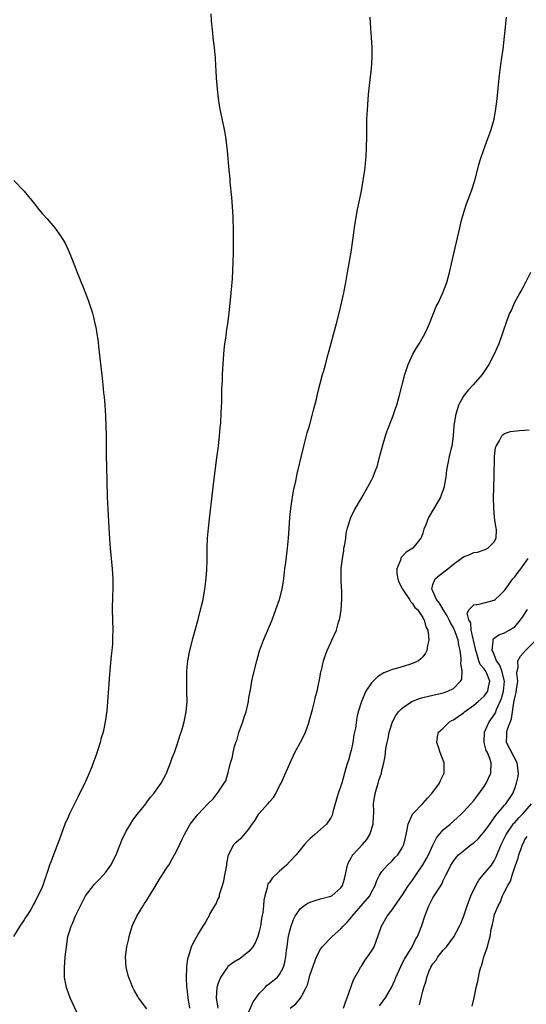
# Model space of a CAD drawing. Units: inches. Extents: x 2583000 to 2586000, y 1485000 to 1488000.
# Drawn here: x 2584250 to 2584349, y 1485194 to 1485386 of the extents above; entities that cross this region are included whole.
import ezdxf

# ---------------------------------------------------------------- set-up
doc = ezdxf.new("R2010")
doc.units = ezdxf.units.IN
doc.header["$MEASUREMENT"] = 0
doc.layers.add('LD25831485_10ft', color=121, linetype='Continuous')

msp = doc.modelspace()

# ---------------------------------------------------------------- linework, layer by layer
at = {"layer": 'LD25831485_10ft'}
for points, elevation in [([(2584261.6, 1485191.6), (2584260.03, 1485195), (2584259.73, 1485195.73), (2584259.28, 1485197), (2584258.9, 1485199), (2584258.88, 1485200.88), (2584259.05, 1485203), (2584259.26, 1485205), (2584259.58, 1485207), (2584259.79, 1485207.79), (2584260.18, 1485209), (2584260.48, 1485209.52), (2584261.05, 1485211.05), (2584262, 1485213), (2584263.03, 1485215), (2584264.55, 1485217), (2584264.76, 1485217.24), (2584265.78, 1485218.22), (2584266.5, 1485219), (2584267, 1485219.58), (2584268, 1485221), (2584268.99, 1485223), (2584270.13, 1485225.87), (2584271, 1485227.63), (2584271.82, 1485229), (2584272.25, 1485229.75), (2584273.11, 1485230.89), (2584274.79, 1485233), (2584274.87, 1485233.13), (2584275, 1485233.28), (2584275.71, 1485234.29), (2584276.41, 1485235), (2584277.83, 1485237), (2584278.74, 1485238.74), (2584278.86, 1485239), (2584279.66, 1485241), (2584280, 1485242), (2584280.41, 1485243), (2584281, 1485244.78), (2584281.51, 1485246.49), (2584281.7, 1485247), (2584282.03, 1485248.03), (2584282.32, 1485249), (2584282.74, 1485251), (2584282.89, 1485253), (2584282.87, 1485255), (2584282.81, 1485256.81), (2584282.84, 1485259), (2584283.05, 1485261), (2584283.44, 1485263), (2584284.17, 1485265.83), (2584284.5, 1485267), (2584285.05, 1485269.05), (2584285.73, 1485271.73), (2584286.01, 1485273), (2584286.14, 1485273.86), (2584286.37, 1485275), (2584286.58, 1485276.58), (2584286.75, 1485278.75), (2584286.83, 1485280.83), (2584286.85, 1485283), (2584286.9, 1485285), (2584287.05, 1485286.95), (2584287.49, 1485290.51), (2584287.59, 1485291.59), (2584288.1, 1485296.1), (2584288.73, 1485300.73), (2584289.02, 1485303.02), (2584289.24, 1485305), (2584289.38, 1485306.62), (2584289.47, 1485307.47), (2584289.59, 1485309.59), (2584289.66, 1485311.66), (2584289.71, 1485314.29), (2584289.79, 1485315.79), (2584289.83, 1485317), (2584289.88, 1485318.12), (2584290.03, 1485320.03), (2584290.09, 1485321), (2584290.16, 1485321.83), (2584290.3, 1485323), (2584290.53, 1485324.53), (2584290.62, 1485325.38), (2584290.89, 1485327), (2584291.13, 1485329), (2584291.53, 1485333), (2584291.63, 1485334.37), (2584291.71, 1485335), (2584291.77, 1485335.77), (2584291.93, 1485339), (2584291.98, 1485341), (2584291.99, 1485343), (2584291.96, 1485345), (2584291.88, 1485347.88), (2584291.83, 1485349), (2584291.66, 1485351.66), (2584291.35, 1485354.65), (2584291.31, 1485355.31), (2584291.12, 1485357), (2584290.78, 1485360.78), (2584290.52, 1485363), (2584290.31, 1485364.31), (2584290.18, 1485365), (2584289.31, 1485369.31), (2584289.04, 1485371.04), (2584288.85, 1485372.85), (2584288.67, 1485375), (2584288.56, 1485376.56), (2584288.53, 1485377.47), (2584288.45, 1485379), (2584288.31, 1485380.31), (2584288.25, 1485381), (2584287.99, 1485383), (2584287.91, 1485383.91), (2584287.78, 1485385), (2584287.66, 1485386.34), (2584287.59, 1485387.59)], 12690), ([(2584275, 1485192.87), (2584273.38, 1485195), (2584273.23, 1485195.23), (2584272.51, 1485196.51), (2584272.27, 1485197), (2584271.8, 1485198.2), (2584271.46, 1485199), (2584271.35, 1485199.35), (2584270.97, 1485201), (2584270.87, 1485203), (2584271.09, 1485205), (2584271.46, 1485206.54), (2584271.54, 1485207), (2584272.16, 1485209), (2584272.38, 1485209.62), (2584273.03, 1485210.97), (2584274.27, 1485213), (2584274.53, 1485213.47), (2584275, 1485214.14), (2584276.46, 1485216.46), (2584277.59, 1485218.41), (2584278.02, 1485219), (2584279, 1485220.57), (2584279.29, 1485221), (2584279.9, 1485222.1), (2584280.44, 1485223), (2584281, 1485224.08), (2584281.92, 1485226.08), (2584282.36, 1485227), (2584283.52, 1485229), (2584285, 1485230.91), (2584287, 1485233.05), (2584288.02, 1485233.98), (2584289, 1485235.24), (2584290.17, 1485237), (2584290.49, 1485237.51), (2584291, 1485239.39), (2584291.41, 1485241), (2584291.8, 1485242.2), (2584291.92, 1485243), (2584292.19, 1485244.19), (2584292.45, 1485245), (2584292.6, 1485245.4), (2584293, 1485246.94), (2584293.78, 1485249), (2584294.09, 1485249.91), (2584294.43, 1485251), (2584294.88, 1485253), (2584295, 1485253.77), (2584295.28, 1485255.28), (2584295.57, 1485257), (2584295.82, 1485258.18), (2584296.52, 1485261), (2584297.07, 1485262.93), (2584297.81, 1485265), (2584299, 1485267.75), (2584299.51, 1485269), (2584300.26, 1485271), (2584300.97, 1485273), (2584301.5, 1485275), (2584301.8, 1485277), (2584302.02, 1485279), (2584302.2, 1485280.2), (2584302.57, 1485283), (2584302.74, 1485285), (2584302.85, 1485286.85), (2584303, 1485289), (2584303.2, 1485290.8), (2584303.52, 1485293), (2584303.72, 1485294.28), (2584304.16, 1485296.16), (2584304.44, 1485297.56), (2584305.74, 1485303), (2584306.41, 1485305.59), (2584306.82, 1485307), (2584307.35, 1485309), (2584307.67, 1485310.33), (2584308.18, 1485312.18), (2584308.49, 1485313.51), (2584309.39, 1485317), (2584309.56, 1485317.56), (2584309.95, 1485319), (2584310.51, 1485321), (2584312.11, 1485327), (2584312.63, 1485329), (2584313.1, 1485331), (2584313.54, 1485333), (2584313.94, 1485335), (2584314.3, 1485337), (2584314.97, 1485341), (2584315.33, 1485343.33), (2584315.72, 1485346.28), (2584315.84, 1485347), (2584316.19, 1485349), (2584317.01, 1485353), (2584317.37, 1485355), (2584317.67, 1485357), (2584317.88, 1485359), (2584317.99, 1485361), (2584318.04, 1485364.04), (2584318.04, 1485365), (2584318.09, 1485367), (2584318.25, 1485369.75), (2584318.34, 1485371), (2584318.48, 1485372.48), (2584318.51, 1485373), (2584318.97, 1485377), (2584319.1, 1485379), (2584319.11, 1485381), (2584319, 1485383), (2584318.82, 1485384.82), (2584318.71, 1485387)], 12680), ([(2584283.43, 1485193), (2584283.11, 1485195), (2584283.11, 1485195.11), (2584283, 1485196.1), (2584282.9, 1485196.9), (2584282.84, 1485197.16), (2584282.79, 1485199), (2584282.87, 1485200.87), (2584282.84, 1485201), (2584282.84, 1485201.16), (2584283, 1485202.19), (2584283.09, 1485202.91), (2584283.21, 1485203.21), (2584283.77, 1485205), (2584284.14, 1485205.86), (2584285, 1485207.34), (2584286.02, 1485209), (2584286.41, 1485209.59), (2584287, 1485210.7), (2584287.12, 1485210.88), (2584287.35, 1485211.35), (2584288.3, 1485213), (2584288.59, 1485213.41), (2584289, 1485214.44), (2584289.2, 1485214.8), (2584289.26, 1485215.26), (2584289.83, 1485217), (2584290.08, 1485217.92), (2584290.26, 1485219), (2584290.64, 1485221), (2584290.68, 1485221.32), (2584291.02, 1485222.98), (2584292.06, 1485225), (2584292.52, 1485225.48), (2584293, 1485225.92), (2584293.59, 1485226.41), (2584295, 1485228.05), (2584295.65, 1485229), (2584296.22, 1485229.78), (2584296.93, 1485231), (2584298.7, 1485233), (2584299, 1485233.36), (2584299.79, 1485234.21), (2584300.26, 1485235), (2584301, 1485236.5), (2584301.28, 1485237), (2584303, 1485240.9), (2584303.99, 1485243), (2584305, 1485244.9), (2584305.74, 1485246.26), (2584306.09, 1485247), (2584306.78, 1485249), (2584306.81, 1485249.19), (2584307, 1485249.84), (2584307.29, 1485251), (2584307.42, 1485251.42), (2584307.81, 1485253), (2584307.99, 1485254.01), (2584308.32, 1485255), (2584308.69, 1485256.69), (2584308.77, 1485257.23), (2584309, 1485258.35), (2584309.09, 1485258.91), (2584309.17, 1485259.17), (2584309.59, 1485261), (2584309.94, 1485261.94), (2584310.29, 1485263), (2584311, 1485264.59), (2584311.2, 1485265), (2584312.11, 1485267), (2584312.55, 1485268.55), (2584312.77, 1485269.23), (2584313.04, 1485270.96), (2584313.2, 1485273), (2584313.14, 1485274.86), (2584313.11, 1485275.11), (2584313.01, 1485277), (2584313.06, 1485279.07), (2584313.28, 1485281), (2584313.53, 1485282.47), (2584313.59, 1485283), (2584313.73, 1485283.73), (2584313.92, 1485285), (2584314.04, 1485285.96), (2584314.3, 1485287), (2584314.94, 1485289.06), (2584315.59, 1485290.41), (2584317, 1485292.84), (2584318.27, 1485295), (2584319, 1485296.36), (2584319.32, 1485297), (2584319.79, 1485298.21), (2584320.06, 1485299), (2584320.69, 1485301.31), (2584321.13, 1485303), (2584321.7, 1485305), (2584322.01, 1485305.99), (2584322.4, 1485307), (2584323.22, 1485309), (2584323.66, 1485310.34), (2584323.9, 1485311), (2584324.45, 1485313), (2584324.97, 1485315), (2584325.52, 1485317), (2584325.79, 1485317.79), (2584326.18, 1485319), (2584327.09, 1485321), (2584327.77, 1485322.23), (2584328.28, 1485323), (2584329.44, 1485325), (2584329.91, 1485326.09), (2584330.32, 1485327), (2584331.65, 1485330.35), (2584332.01, 1485331), (2584332.96, 1485333), (2584333.69, 1485335), (2584334.23, 1485337), (2584335.15, 1485341), (2584336.27, 1485345.73), (2584336.55, 1485347), (2584337.1, 1485349), (2584337.59, 1485350.41), (2584338.56, 1485353), (2584339.2, 1485355), (2584339.95, 1485358.05), (2584340.23, 1485359), (2584340.93, 1485361.07), (2584341.47, 1485362.53), (2584341.67, 1485363), (2584342.39, 1485365), (2584342.96, 1485367), (2584343.32, 1485369), (2584343.55, 1485371), (2584343.74, 1485373), (2584343.96, 1485375), (2584344.11, 1485376.11), (2584344.3, 1485377.7), (2584344.49, 1485379), (2584344.71, 1485380.71), (2584345, 1485383.19), (2584345.2, 1485385), (2584345.4, 1485387)], 12670), ([(2584249, 1485354.99), (2584251, 1485352.92), (2584251.84, 1485351.84), (2584253, 1485350.41), (2584253.62, 1485349.62), (2584254.53, 1485348.53), (2584255.48, 1485347.48), (2584257, 1485345.73), (2584258.15, 1485344.15), (2584259, 1485342.72), (2584259.8, 1485341), (2584260.17, 1485340.17), (2584261, 1485338.04), (2584261.38, 1485337), (2584261.86, 1485335.86), (2584262.18, 1485335), (2584262.44, 1485334.44), (2584263.56, 1485331.56), (2584264.35, 1485329), (2584264.48, 1485328.48), (2584264.85, 1485327), (2584265, 1485326.27), (2584265.25, 1485325), (2584265.47, 1485323.47), (2584265.58, 1485322.42), (2584266.28, 1485316.28), (2584266.41, 1485315), (2584266.55, 1485313.45), (2584266.64, 1485312.64), (2584266.77, 1485311), (2584266.92, 1485308.92), (2584267.01, 1485307.01), (2584267.05, 1485305), (2584267.06, 1485301), (2584267.1, 1485299.1), (2584267.28, 1485293), (2584267.37, 1485290.63), (2584267.58, 1485287), (2584267.79, 1485283.79), (2584267.85, 1485283), (2584268.24, 1485279), (2584268.35, 1485277), (2584268.36, 1485275), (2584268.3, 1485273.7), (2584268.24, 1485271), (2584268.27, 1485269), (2584268.33, 1485267), (2584268.31, 1485265.69), (2584268.32, 1485265), (2584268.29, 1485264.29), (2584268.17, 1485263), (2584268.03, 1485261.97), (2584267.86, 1485259.86), (2584267.68, 1485258.32), (2584267.18, 1485251.18), (2584266.89, 1485249), (2584266.44, 1485247), (2584266.09, 1485245.91), (2584265.85, 1485245), (2584265.34, 1485243.34), (2584265, 1485242.36), (2584264.64, 1485241.36), (2584264.52, 1485241), (2584264.24, 1485240.24), (2584263.73, 1485239), (2584263.5, 1485238.5), (2584263, 1485237.32), (2584261.6, 1485234.4), (2584260.73, 1485232.73), (2584259.85, 1485231), (2584259.61, 1485230.39), (2584258.94, 1485229), (2584258.22, 1485227), (2584257.94, 1485226.06), (2584256.76, 1485223), (2584256.26, 1485221.74), (2584255.99, 1485221), (2584255.52, 1485219.53), (2584255.33, 1485219), (2584255.22, 1485218.78), (2584255, 1485218.02), (2584254.64, 1485217), (2584254.37, 1485216.37), (2584253.7, 1485215), (2584253, 1485213.6), (2584252.78, 1485213.22), (2584252.69, 1485213), (2584252.29, 1485212.29), (2584251.49, 1485211), (2584251.28, 1485210.72), (2584251, 1485210.24), (2584250.19, 1485209), (2584248.95, 1485207)], 12700), ([(2584350.08, 1485337), (2584349.11, 1485335), (2584348.37, 1485333.63), (2584347.97, 1485333), (2584346.88, 1485331), (2584346.35, 1485329.65), (2584346.01, 1485329), (2584345.41, 1485327.41), (2584344.7, 1485325.3), (2584343.87, 1485323), (2584342.98, 1485321), (2584341.92, 1485319), (2584340.77, 1485317.23), (2584340.61, 1485317), (2584338.88, 1485315), (2584337.95, 1485314.05), (2584337.12, 1485313), (2584337, 1485312.81), (2584336.01, 1485311), (2584335.38, 1485309), (2584335.11, 1485307), (2584334.98, 1485305.02), (2584334.67, 1485303), (2584334.57, 1485302.57), (2584334.15, 1485301), (2584333.95, 1485299.95), (2584333.75, 1485299), (2584333.68, 1485298.32), (2584333.49, 1485297), (2584333.18, 1485295.19), (2584333.17, 1485295), (2584333, 1485294.44), (2584332.63, 1485293.37), (2584332.48, 1485293), (2584331.79, 1485291.79), (2584331.33, 1485291), (2584331.19, 1485290.81), (2584330.12, 1485289), (2584329.58, 1485287.58), (2584329.23, 1485286.77), (2584329, 1485285.96), (2584328.76, 1485285.24), (2584328.66, 1485285), (2584327.08, 1485283), (2584325.79, 1485282.21), (2584325, 1485281.37), (2584324.81, 1485281.19), (2584324.71, 1485281), (2584324.65, 1485280.65), (2584323.91, 1485279), (2584323.91, 1485278.09), (2584324.1, 1485277), (2584324.35, 1485276.35), (2584325, 1485275.13), (2584325.05, 1485275), (2584325.19, 1485274.81), (2584326.39, 1485273), (2584326.58, 1485272.58), (2584327, 1485272.21), (2584327.44, 1485271.44), (2584327.95, 1485271), (2584329, 1485269.47), (2584329.15, 1485269.15), (2584329.3, 1485269), (2584329.61, 1485267.61), (2584329.99, 1485267), (2584330.16, 1485265.84), (2584330.18, 1485265), (2584329.96, 1485263.96), (2584329.8, 1485263), (2584329.52, 1485262.48), (2584329, 1485261.76), (2584328.62, 1485261.38), (2584328.18, 1485261), (2584327, 1485260.43), (2584325, 1485259.82), (2584323.33, 1485259.33), (2584323, 1485259.25), (2584322.42, 1485259), (2584321.37, 1485258.63), (2584320.13, 1485257.87), (2584319, 1485256.68), (2584317.89, 1485255), (2584317.02, 1485253), (2584316.39, 1485251), (2584316.11, 1485249.9), (2584315.82, 1485247.82), (2584315.54, 1485246.46), (2584315.31, 1485245), (2584315, 1485243.42), (2584314.89, 1485243), (2584314.46, 1485241.54), (2584314.26, 1485241), (2584313.93, 1485239.93), (2584313.16, 1485237), (2584313, 1485236.48), (2584312.48, 1485235), (2584312.14, 1485233.86), (2584311.42, 1485231.42), (2584311.33, 1485231), (2584311.26, 1485230.74), (2584311, 1485230.26), (2584310.18, 1485229), (2584309, 1485227.93), (2584307.9, 1485227), (2584307.4, 1485226.6), (2584307, 1485226.2), (2584306.37, 1485225.63), (2584305.87, 1485225), (2584305, 1485224), (2584304.23, 1485223), (2584303, 1485221.71), (2584302.36, 1485221), (2584301, 1485219.81), (2584299.55, 1485218.45), (2584299, 1485217.61), (2584298.71, 1485217.29), (2584298.61, 1485217), (2584298.56, 1485216.56), (2584298.08, 1485215), (2584297.89, 1485214.11), (2584297.84, 1485213), (2584297.68, 1485211.68), (2584297.46, 1485210.54), (2584297.23, 1485209), (2584297, 1485207.97), (2584296.76, 1485207), (2584296.23, 1485205.77), (2584295.77, 1485205), (2584295, 1485204.08), (2584293.28, 1485202.72), (2584292.04, 1485201.96), (2584290.88, 1485201.12), (2584290.79, 1485201), (2584290.37, 1485200.37), (2584289.42, 1485199), (2584289, 1485197.85), (2584288.74, 1485197), (2584288.61, 1485195), (2584288.93, 1485193)], 12660), ([(2584295, 1485192.23), (2584295.8, 1485194.2), (2584296.41, 1485195), (2584297, 1485195.83), (2584298.15, 1485197), (2584298.55, 1485197.45), (2584299, 1485197.8), (2584299.64, 1485198.36), (2584300.54, 1485199), (2584301, 1485199.56), (2584301.75, 1485201), (2584302.03, 1485201.97), (2584302.24, 1485203), (2584302.36, 1485204.36), (2584302.47, 1485205), (2584302.69, 1485206.69), (2584302.75, 1485207), (2584303, 1485208.11), (2584303.23, 1485209), (2584303.69, 1485210.31), (2584304.06, 1485211), (2584305, 1485212.4), (2584305.76, 1485213), (2584306.5, 1485213.5), (2584307, 1485213.75), (2584307.95, 1485214.05), (2584309, 1485214.36), (2584311, 1485214.89), (2584311.19, 1485215), (2584313, 1485216.51), (2584313.31, 1485217), (2584313.72, 1485218.28), (2584314.06, 1485220.06), (2584314.29, 1485221), (2584314.5, 1485221.5), (2584315, 1485222.4), (2584315.2, 1485222.8), (2584315.32, 1485223), (2584317.24, 1485225), (2584318.03, 1485225.97), (2584318.68, 1485227), (2584319.3, 1485229), (2584319.37, 1485230.63), (2584319.41, 1485231), (2584319.43, 1485231.43), (2584319.39, 1485233), (2584319.68, 1485235), (2584320.3, 1485237), (2584320.44, 1485237.56), (2584320.9, 1485239), (2584321, 1485239.47), (2584321.42, 1485241), (2584321.68, 1485242.32), (2584321.8, 1485243.8), (2584322.01, 1485245), (2584322.22, 1485245.78), (2584322.44, 1485247), (2584323.08, 1485249), (2584323.73, 1485250.27), (2584324.25, 1485251), (2584325, 1485251.73), (2584326.85, 1485253), (2584327, 1485253.08), (2584328.39, 1485253.61), (2584329, 1485253.8), (2584331, 1485254.27), (2584333, 1485254.7), (2584333.89, 1485255), (2584335, 1485255.55), (2584336.42, 1485257), (2584336.62, 1485257.38), (2584336.69, 1485259), (2584336.44, 1485260.44), (2584336.52, 1485261), (2584336.53, 1485261.47), (2584336.32, 1485263), (2584336.04, 1485264.04), (2584335.93, 1485265), (2584335.35, 1485266.65), (2584335.15, 1485267.15), (2584335, 1485267.44), (2584334.41, 1485268.41), (2584334.17, 1485269), (2584333.79, 1485269.79), (2584333.02, 1485271), (2584332.28, 1485272.28), (2584331.71, 1485273), (2584331, 1485274.59), (2584330.78, 1485275), (2584331, 1485275.94), (2584331.41, 1485277), (2584332.28, 1485277.72), (2584333.93, 1485279), (2584335, 1485279.92), (2584336.53, 1485281), (2584337, 1485281.36), (2584338.19, 1485281.81), (2584339, 1485282.18), (2584339.73, 1485282.27), (2584341.24, 1485282.76), (2584341.72, 1485283), (2584343, 1485284.25), (2584343.35, 1485285), (2584343.41, 1485286.59), (2584343.37, 1485287), (2584343.29, 1485287.29), (2584343.07, 1485289), (2584342.89, 1485291), (2584342.88, 1485292.88), (2584342.99, 1485297.01), (2584343.06, 1485301), (2584343.25, 1485302.75), (2584343.34, 1485303), (2584343.95, 1485303.95), (2584344.48, 1485305), (2584344.71, 1485305.29), (2584345, 1485305.44), (2584346.15, 1485305.85), (2584347.95, 1485306.05), (2584349, 1485306.14), (2584349.82, 1485306.18)], 12650), ([(2584303.08, 1485193), (2584304.2, 1485193.8), (2584305.09, 1485194.91), (2584305.25, 1485195.25), (2584306.21, 1485197), (2584306.46, 1485197.54), (2584307, 1485199.59), (2584307.86, 1485202.14), (2584308.23, 1485203), (2584309, 1485204.56), (2584309.31, 1485205), (2584311.27, 1485207), (2584313, 1485208.48), (2584313.43, 1485209), (2584314.2, 1485209.8), (2584315.12, 1485210.88), (2584315.2, 1485211), (2584318.66, 1485215), (2584319, 1485215.66), (2584319.72, 1485217), (2584320, 1485218), (2584320.54, 1485219), (2584321, 1485219.75), (2584322.12, 1485221), (2584323, 1485221.84), (2584323.55, 1485222.45), (2584324.12, 1485223), (2584325, 1485224.38), (2584325.3, 1485225), (2584325.64, 1485226.36), (2584325.74, 1485227), (2584325.95, 1485227.95), (2584326.15, 1485229), (2584327.02, 1485230.98), (2584329, 1485233.07), (2584329.91, 1485234.09), (2584330.78, 1485235), (2584332.26, 1485237), (2584332.47, 1485237.53), (2584333, 1485238.62), (2584333.22, 1485239), (2584333.17, 1485241), (2584332.43, 1485243), (2584332.1, 1485244.1), (2584331.78, 1485245), (2584331.91, 1485246.09), (2584332.09, 1485247), (2584333, 1485247.81), (2584334.21, 1485249), (2584334.72, 1485249.28), (2584335, 1485249.41), (2584335.95, 1485250.05), (2584337, 1485250.82), (2584337.2, 1485251), (2584339, 1485252.28), (2584339.86, 1485253), (2584341, 1485254.04), (2584341.71, 1485255), (2584341.88, 1485255.88), (2584342.15, 1485257), (2584341.52, 1485258.48), (2584341.28, 1485259), (2584341, 1485259.4), (2584340.27, 1485260.27), (2584340.01, 1485261), (2584339.59, 1485262.41), (2584339.36, 1485263), (2584339.33, 1485263.33), (2584338.45, 1485267), (2584338.38, 1485268.38), (2584337.99, 1485269), (2584337.68, 1485270.32), (2584338.11, 1485271), (2584339, 1485271.9), (2584340.03, 1485272.03), (2584343, 1485272.87), (2584343.18, 1485273), (2584344.14, 1485273.86), (2584345, 1485274.72), (2584345.19, 1485275), (2584346.64, 1485277), (2584347, 1485277.41), (2584347.69, 1485278.31), (2584348.19, 1485279), (2584349, 1485280.07), (2584349.64, 1485281)], 12640), ([(2584313.5, 1485193), (2584313.88, 1485194.12), (2584314.23, 1485195), (2584315.48, 1485198.52), (2584315.72, 1485199), (2584316.67, 1485200.67), (2584316.84, 1485201), (2584317, 1485201.21), (2584317.69, 1485202.31), (2584318.21, 1485203), (2584319, 1485204.14), (2584319.48, 1485205), (2584319.91, 1485206.09), (2584320.24, 1485207), (2584320.9, 1485209), (2584322.02, 1485211), (2584323, 1485212.23), (2584324.16, 1485213.84), (2584324.88, 1485215), (2584326.2, 1485217), (2584327, 1485218.01), (2584327.41, 1485218.59), (2584327.64, 1485219), (2584329, 1485221.01), (2584329.74, 1485222.26), (2584330.13, 1485223), (2584331, 1485224.88), (2584331.07, 1485225), (2584331.67, 1485226.33), (2584333, 1485227.89), (2584334.36, 1485229), (2584335, 1485229.59), (2584335.77, 1485230.23), (2584336.6, 1485231), (2584337, 1485231.38), (2584338.41, 1485233), (2584339, 1485233.61), (2584339.6, 1485234.4), (2584341, 1485236.36), (2584341.43, 1485237), (2584342.32, 1485239), (2584342.41, 1485241), (2584342.14, 1485241.86), (2584341.65, 1485243), (2584341.44, 1485243.44), (2584341.01, 1485245), (2584341.07, 1485247), (2584341.97, 1485249), (2584343, 1485250.4), (2584343.21, 1485250.79), (2584343.45, 1485251.45), (2584344.42, 1485253.58), (2584344.83, 1485255), (2584345.02, 1485257), (2584344.47, 1485259), (2584344.1, 1485260.1), (2584343.42, 1485261), (2584342.75, 1485262.75), (2584342.61, 1485263), (2584342.81, 1485264.81), (2584342.77, 1485265), (2584342.8, 1485265.2), (2584343, 1485265.39), (2584343.91, 1485266.09), (2584345, 1485266.48), (2584345.94, 1485267), (2584347, 1485267.65), (2584348.16, 1485269), (2584348.51, 1485269.49), (2584349.5, 1485271)], 12630), ([(2584320.56, 1485193.44), (2584321, 1485194.05), (2584321.42, 1485194.58), (2584321.71, 1485195), (2584322.89, 1485197), (2584323.54, 1485198.46), (2584323.75, 1485199), (2584324.75, 1485201.25), (2584325, 1485201.71), (2584325.43, 1485202.57), (2584326.95, 1485205), (2584327.6, 1485206.4), (2584327.98, 1485207), (2584328.84, 1485209.16), (2584329.41, 1485211), (2584330.2, 1485213), (2584331, 1485214.55), (2584332.72, 1485217.28), (2584333, 1485217.95), (2584333.54, 1485219), (2584334.02, 1485220.02), (2584334.52, 1485221), (2584335, 1485221.73), (2584335.55, 1485222.45), (2584336.03, 1485223), (2584337, 1485223.76), (2584338.51, 1485225), (2584339, 1485225.37), (2584339.85, 1485226.15), (2584340.54, 1485227), (2584341, 1485227.52), (2584342.12, 1485229), (2584343, 1485230.23), (2584343.3, 1485230.7), (2584343.59, 1485231), (2584345, 1485232.74), (2584345.24, 1485233), (2584346.61, 1485235), (2584347, 1485235.96), (2584347.35, 1485237), (2584347.65, 1485238.35), (2584347.75, 1485239), (2584347.51, 1485241), (2584345.39, 1485245), (2584345.46, 1485246.53), (2584345.44, 1485247), (2584345.58, 1485247.58), (2584346.36, 1485249.64), (2584346.81, 1485252.81), (2584346.89, 1485253.11), (2584347, 1485253.71), (2584347.26, 1485254.74), (2584347.37, 1485255.37), (2584347.59, 1485257), (2584347.44, 1485258.56), (2584347.51, 1485259), (2584347.69, 1485259.69), (2584347.63, 1485261), (2584348.12, 1485261.88), (2584349.14, 1485263), (2584351, 1485264.9)], 12620), ([(2584328.38, 1485193.62), (2584328.68, 1485195), (2584329, 1485196.29), (2584329.19, 1485197), (2584329.64, 1485198.36), (2584329.77, 1485199), (2584330.27, 1485200.27), (2584330.59, 1485201), (2584331, 1485201.67), (2584331.6, 1485202.4), (2584331.98, 1485203), (2584333, 1485204.32), (2584333.62, 1485205), (2584335.07, 1485206.93), (2584336.22, 1485209), (2584336.47, 1485209.53), (2584337, 1485210.83), (2584337.68, 1485213), (2584338.44, 1485215), (2584339.41, 1485217), (2584339.99, 1485218.01), (2584340.77, 1485219), (2584342.43, 1485221), (2584343, 1485221.81), (2584343.4, 1485222.6), (2584344.32, 1485225), (2584345, 1485226.34), (2584345.31, 1485227), (2584346.83, 1485229.17), (2584347, 1485229.32), (2584347.79, 1485230.21), (2584348.56, 1485231), (2584350.28, 1485233)], 12610), ([(2584338.66, 1485193.34), (2584339.05, 1485195), (2584339.47, 1485197), (2584339.76, 1485198.24), (2584339.89, 1485199), (2584340.12, 1485200.12), (2584340.38, 1485201), (2584340.58, 1485201.42), (2584340.96, 1485203), (2584341.67, 1485205), (2584341.84, 1485205.84), (2584342.2, 1485207), (2584342.42, 1485208.42), (2584342.63, 1485209.37), (2584342.95, 1485211), (2584343, 1485211.16), (2584343.74, 1485213), (2584344.19, 1485213.81), (2584344.62, 1485215), (2584345, 1485215.73), (2584345.62, 1485217), (2584346.17, 1485217.83), (2584346.5, 1485219), (2584347, 1485220.58), (2584347.14, 1485221), (2584347.67, 1485222.33), (2584347.83, 1485223), (2584348.23, 1485224.23), (2584348.53, 1485225), (2584348.7, 1485225.3), (2584349, 1485225.98), (2584349.43, 1485226.57)], 12600)]:
    msp.add_lwpolyline(points, dxfattribs=dict(at, elevation=elevation))

doc.saveas('drawing.dxf')
